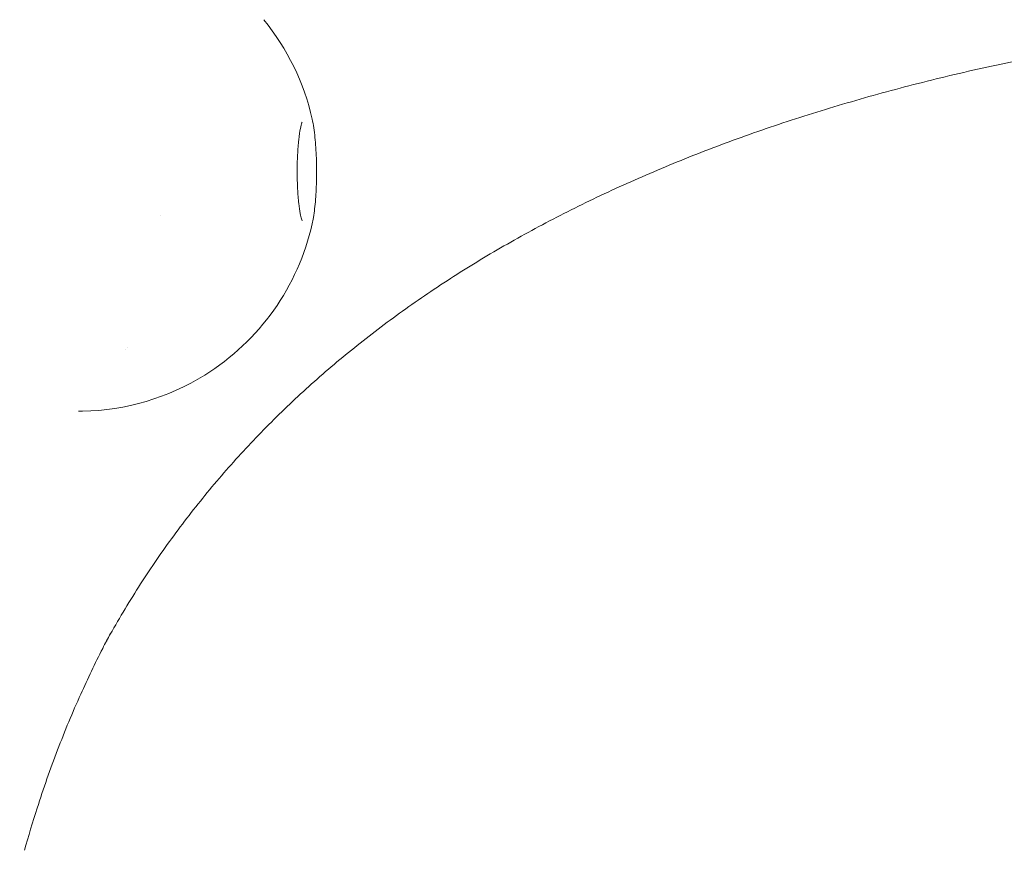
# Model space of a CAD drawing. Units: millimetres. Extents: x -6640 to 5867, y -4342 to 6941.
# Drawn here: x 2927 to 3152, y 555 to 746 of the extents above; entities that cross this region are included whole.
import ezdxf

# ---------------------------------------------------------------- set-up
doc = ezdxf.new("R2010")
doc.units = ezdxf.units.MM
doc.header["$LTSCALE"] = 0.2
doc.header["$MEASUREMENT"] = 0
doc.header["$PDMODE"] = 1
doc.layers.add('HAGS-Dim Plan', color=7, linetype='Continuous', lineweight=100)
doc.layers.add('HAGS-Plan', color=7, linetype='Continuous')
doc.styles.get("Standard").update_dxf_attribs({"font": 'g13f12d.shx', "height": 300})
doc.dimstyles.new('HAGS - Dim Plan', dxfattribs={"dimtxt": 300, "dimasz": 200, "dimexe": 0.18, "dimexo": 0.0625, "dimgap": 150, "dimtad": 0, "dimlfac": 0.001, "dimrnd": 0.05, "dimzin": 1, "dimdsep": 46, "dimtxsty": 'Standard', "dimblk": 'HAGS - Dim Plan arrow', "dimcen": 0.1, "dimse1": 1, "dimse2": 1, "dimclrd": 1, "dimadec": 0, "dimazin": 0, "dimtfac": 1, "dimtofl": 0, "dimtmove": 0, "dimatfit": 3, "dimfxl": 1, "dimtolj": 1, "dimtzin": 0, "dimarcsym": 0})

# ---------------------------------------------------------------- blocks, each defined once
blk = doc.blocks.new('HAGS - Dim Plan arrow')
at = {"color": 1, "lineweight": 0}
blk.add_lwpolyline([(0, 0, 0, 0.35, 0), (-1, 0, 0.015, 0.015, 0)], format="xyseb", dxfattribs=at)
blk = doc.blocks.new('*D1')
at = {"layer": 'Defpoints', "color": 0, "transparency": 16777216}
for p in [(4367, 5961.85), (4367, 1244.04, 10), (-1497.66, -1302.4)]:
    blk.add_point(p, dxfattribs=at)
at = {"layer": 'HAGS-Dim Plan', "color": 1, "lineweight": -2, "transparency": 16777216}
for p, q in [((-1297.66, 5961.85), (829.23, 5961.85)), ((4167, 5961.85), (2040.1, 5961.85))]:
    blk.add_line(p, q, dxfattribs=at)
at = {"layer": 'HAGS-Dim Plan', "color": 1, "lineweight": -2, "transparency": 16777216, "xscale": 200, "yscale": 200, "zscale": 200, "rotation": 180}
blk.add_blockref('HAGS - Dim Plan arrow', (-1497.66, 5961.85), dxfattribs=at)
at = {"layer": 'HAGS-Dim Plan', "color": 1, "lineweight": -2, "transparency": 16777216, "xscale": 200, "yscale": 200, "zscale": 200}
blk.add_blockref('HAGS - Dim Plan arrow', (4367, 5961.85), dxfattribs=at)
at = {"layer": 'HAGS-Dim Plan', "color": 0, "transparency": 16777216, "insert": (1434.67, 5961.85), "char_height": 300, "attachment_point": 5}
blk.add_mtext('\\A1;5.85m', dxfattribs=at)
blk = doc.blocks.new('*D2')
at = {"layer": 'Defpoints', "color": 0, "transparency": 16777216}
for p in [(4863.43, 6744.06), (4863.43, 1249.42), (-3020.31, -2207.04)]:
    blk.add_point(p, dxfattribs=at)
at = {"layer": 'HAGS-Dim Plan', "color": 1, "lineweight": -2, "transparency": 16777216}
for p, q in [((-2820.31, 6744.06), (315.6, 6744.06)), ((4663.43, 6744.06), (1527.52, 6744.06))]:
    blk.add_line(p, q, dxfattribs=at)
at = {"layer": 'HAGS-Dim Plan', "color": 1, "lineweight": -2, "transparency": 16777216, "xscale": 200, "yscale": 200, "zscale": 200, "rotation": 180}
blk.add_blockref('HAGS - Dim Plan arrow', (-3020.31, 6744.06), dxfattribs=at)
at = {"layer": 'HAGS-Dim Plan', "color": 1, "lineweight": -2, "transparency": 16777216, "xscale": 200, "yscale": 200, "zscale": 200}
blk.add_blockref('HAGS - Dim Plan arrow', (4863.43, 6744.06), dxfattribs=at)
at = {"layer": 'HAGS-Dim Plan', "color": 0, "transparency": 16777216, "insert": (921.56, 6744.06), "char_height": 300, "attachment_point": 5}
blk.add_mtext('\\A1;7.90m', dxfattribs=at)

msp = doc.modelspace()

# ---------------------------------------------------------------- linework, layer by layer
at = {"layer": 'HAGS-Plan', "linetype": 'Continuous', "lineweight": 0}
msp.add_line((2958.891, 700.672), (2958.891, 700.672), dxfattribs=at)
for start, end in [(12.60693, 39.27886), (301.89266, 347.39307), (271.07482, 301.89266)]:
    msp.add_arc((2939.901, 710.805), 55, start, end, dxfattribs=at)
at = {"layer": 'HAGS-Plan', "linetype": 'Continuous', "lineweight": 0, "extrusion": (0, 0, -1)}
for major_axis, start_param, end_param in [((0, 1.5), -2.3234683, -2.3232529), ((0, -1.5), -1.1547722, -1.1546185)]:
    msp.add_ellipse((2951.012, 671.007), major_axis=major_axis, ratio=0.1620161, start_param=start_param, end_param=end_param, dxfattribs=at)
at = {"layer": 'HAGS-Plan', "linetype": 'Continuous', "lineweight": 0}
for points, knots in [([(3310.661, 750.577), (3308.509, 750.564), (3306.364, 750.549), (3297.817, 750.471), (3291.476, 750.379), (3277.94, 750.064), (3270.771, 749.802), (3256.95, 749.122), (3250.292, 748.719), (3237.026, 747.756), (3230.42, 747.192), (3217.411, 745.914), (3211.008, 745.2), (3198.383, 743.618), (3192.161, 742.751), (3179.91, 740.865), (3173.88, 739.845), (3162.016, 737.654), (3156.181, 736.482), (3144.707, 733.986), (3139.066, 732.661), (3127.986, 729.859), (3122.546, 728.381), (3111.867, 725.272), (3106.628, 723.641), (3096.353, 720.226), (3091.316, 718.441), (3081.447, 714.717), (3076.615, 712.777), (3067.155, 708.743), (3062.527, 706.649), (3053.477, 702.304), (3049.056, 700.053), (3040.419, 695.396), (3036.205, 692.988), (3027.985, 688.017), (3023.981, 685.453), (3016.182, 680.167), (3012.389, 677.445), (3005.012, 671.841), (3001.43, 668.959), (2994.477, 663.036), (2991.107, 659.994), (2984.578, 653.748), (2981.419, 650.543), (2975.315, 643.972), (2972.369, 640.604), (2966.691, 633.704), (2963.959, 630.172), (2958.709, 622.943), (2956.192, 619.246), (2951.372, 611.688), (2949.07, 607.825), (2946.611, 603.405), (2946.346, 602.925), (2946.082, 602.443)], [0, 0, 0, 0, 10.0000435, 10.0000435, 40.0014603, 40.0014603, 74.7771122, 74.7771122, 107.9252187, 107.9252187, 141.7330889, 141.7330889, 175.4699251, 175.4699251, 209.2624513, 209.2624513, 243.0739255, 243.0739255, 276.9071169, 276.9071169, 310.7835314, 310.7835314, 344.6886892, 344.6886892, 378.62998, 378.62998, 412.6173691, 412.6173691, 446.6591985, 446.6591985, 480.7661102, 480.7661102, 514.9459568, 514.9459568, 549.2072235, 549.2072235, 583.5420971, 583.5420971, 617.9571873, 617.9571873, 652.4620364, 652.4620364, 687.059452, 687.059452, 721.7655607, 721.7655607, 756.5791675, 756.5791675, 791.5048459, 791.5048459, 826.5263638, 826.5263638, 861.6513428, 861.6513428, 865.925264, 865.925264, 865.925264, 865.925264]), ([(2993.575, 722.81), (2993.851, 721.575), (2994.061, 720.162), (2994.374, 717.128), (2994.48, 715.535), (2994.594, 712.303), (2994.607, 710.671), (2994.543, 707.47), (2994.468, 705.901), (2994.232, 702.927), (2994.07, 701.531), (2993.775, 699.766), (2993.68, 699.271), (2993.575, 698.801)], [0.7273972, 0.7273972, 0.7273972, 0.7273972, 1.104948, 1.104948, 1.4558796, 1.4558796, 1.7922686, 1.7922686, 2.1274592, 2.1274592, 2.4713569, 2.4713569, 2.6151511, 2.6151511, 2.6151511, 2.6151511]), ([(2991.259, 699.512), (2991.259, 699.512), (2991.255, 699.522), (2991.223, 699.6), (2991.17, 699.745), (2991.028, 700.245), (2990.93, 700.662), (2990.715, 701.814), (2990.6, 702.605), (2990.391, 704.493), (2990.302, 705.618), (2990.175, 708.05), (2990.14, 709.365), (2990.136, 712.015), (2990.167, 713.349), (2990.292, 715.868), (2990.384, 717.054), (2990.611, 719.106), (2990.744, 719.986), (2990.998, 721.269), (2991.124, 721.725), (2991.229, 722.028), (2991.25, 722.077), (2991.259, 722.097), (2991.259, 722.099), (2991.259, 722.099)], [3.5754294, 3.5754294, 3.5754294, 3.5754294, 3.6193342, 3.6193342, 3.7585665, 3.7585665, 3.9579535, 3.9579535, 4.2136221, 4.2136221, 4.5017831, 4.5017831, 4.8034341, 4.8034341, 5.1087126, 5.1087126, 5.4107374, 5.4107374, 5.6990031, 5.6990031, 5.9481768, 5.9481768, 6.0310797, 6.0310797, 6.0503042, 6.0503042, 6.0503042, 6.0503042]), ([(2947.326, 604.817), (2946.723, 603.682), (2946.128, 602.54), (2943.785, 597.947), (2942.108, 594.445), (2938.628, 586.697), (2936.855, 582.432), (2933.526, 573.727), (2931.969, 569.263), (2929.492, 561.545), (2928.519, 558.315), (2927.598, 555.067)], [0, 0, 0, 0, 10.0000516, 10.0000516, 40.0014437, 40.0014437, 75.3290081, 75.3290081, 110.767587, 110.767587, 135.846439, 135.846439, 135.846439, 135.846439])]:
    msp.add_open_spline(points, degree=3, knots=knots, dxfattribs=at)
msp.add_open_spline([(2940.888, 655.814), (2940.593, 655.809), (2940.3, 655.806), (2940.005, 655.806)], degree=3, dxfattribs=at)

# ---------------------------------------------------------------- dimensions: what is measured, and where the dimension line sits
at = {"layer": 'HAGS-Dim Plan'}
for base, p1, p2, picture, middle in [((4863.425, 6744.056), (-3020.313, -2207.041), (4863.425, 1249.423), '*D2', (921.556, 6744.056)), ((4366.995, 5961.847), (-1497.66, -1302.398), (4366.995, 1244.041, 10), '*D1', (1434.667, 5961.847))]:
    dim = msp.add_linear_dim(base=base, p1=p1, p2=p2, dimstyle='HAGS - Dim Plan', override={"dimpost": 'm'}, dxfattribs=at)
    dim.commit()
    dim.dimension.update_dxf_attribs({"geometry": picture, "text_midpoint": middle})

doc.saveas('drawing.dxf')
